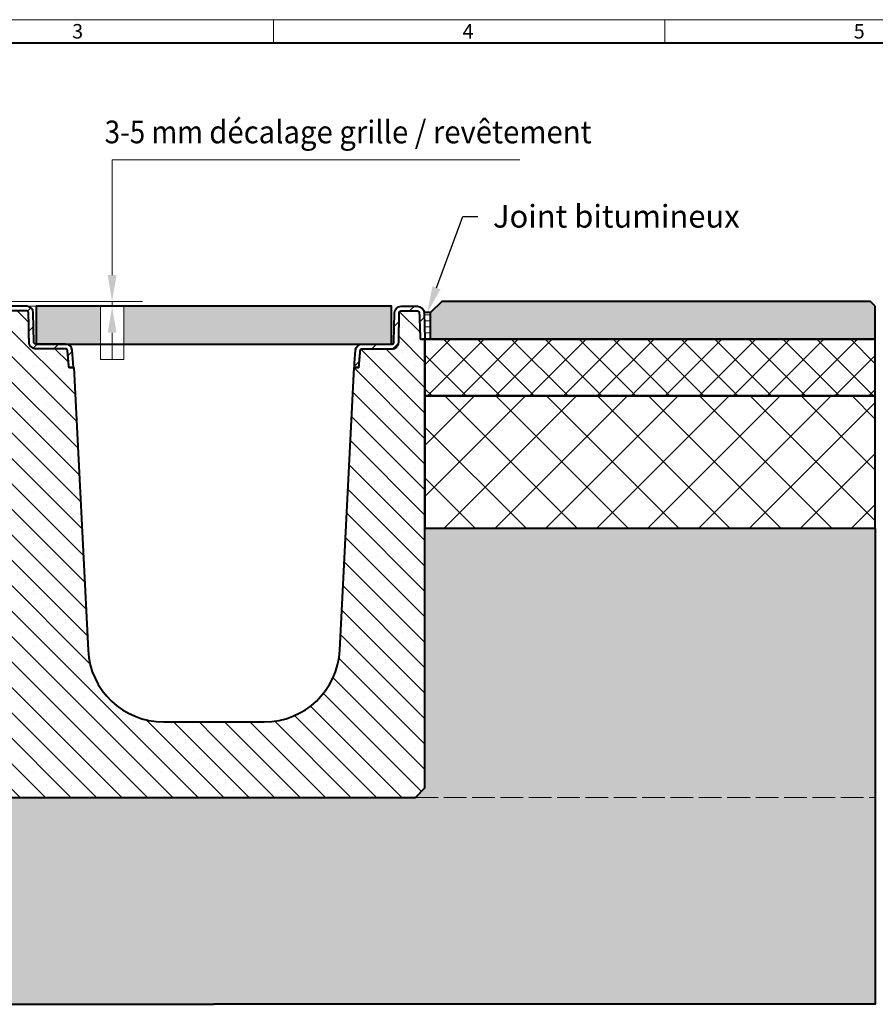
# Model space of a CAD drawing. Units: millimetres. Extents: x 0 to 5474, y 0 to 1680.
# Drawn here: x 919 to 1825, y 637 to 1680 of the extents above; entities that cross this region are included whole.
import ezdxf
from ezdxf import colors
from ezdxf.entities.mleader import LeaderData, LeaderLine
from ezdxf.math import Vec2, Vec3

# ---------------------------------------------------------------- set-up
doc = ezdxf.new("R2010")
doc.units = ezdxf.units.MM
doc.header["$PDSIZE"] = -1
doc.linetypes.add('ACAD_ISO02W100', pattern=[15, 12, -3])
doc.layers.get('0').update_dxf_attribs({"lineweight": 40})
for name, color, linetype, lineweight in [('HAURATON_ConstructionSite_Contour', 7, 'Continuous', 40), ('HAURATON_ConstructionSite_Hatching', 8, 'Continuous', 15), ('HAURATON_Dimensioning', 1, 'Continuous', 20), ('HAURATON_Frame_LOGO', 1, 'Continuous', 20), ('HAURATON_Product_Contour', 7, 'Continuous', 40), ('HAURATON_Product_Hatching', 1, 'Continuous', 15), ('HAURATON_ProductGrating_Contour', 7, 'Continuous', 40), ('HAURATON_ProductGrating_Hatching', 9, 'Continuous', 15)]:
    doc.layers.add(name, color=color, linetype=linetype, lineweight=lineweight)
doc.layers.add('HAURATON_Product_BorderContour', color=6, linetype='Continuous', lineweight=15, plot=False)
doc.layers.add('HAURATON_Text_Macro', color=112, linetype='Continuous')
doc.styles.add('Hauraton_Platzhalter', font='arial.ttf', dxfattribs={"width": 0.948})
doc.styles.get("Standard").update_dxf_attribs({"font": 'arial.ttf'})
pattern_1 = [(135, (1809.349069111299, 2014.223460906216), (-13.47038418160373, -13.47038418160373), []), (135, (1809.349069111299, 2027.693860906216), (-13.47038418160373, -13.47038418160373), [0, -19.05])]
pattern_2 = [(45, (684.5128288462556, 1217.817630533251), (-11.22532015133644, 11.22532015133644), [])]

# ---------------------------------------------------------------- blocks, each defined once
blk = doc.blocks.new('WBLOCK_FrameLogo_M15zu1')
at = {"linetype": 'Continuous'}
for p, q in [((4455, 3149.529616724736), (0, 3149.529616724736)), ((2227.5, 3149.529616724736), (2227.5, 3102.961672473866)), ((3003.632404181175, 3149.529616724736), (3003.632404181175, 3102.961672473866))]:
    blk.add_line(p, q, dxfattribs=at)
at = {"linetype": 'Continuous', "lineweight": 40}
blk.add_line((4408.432055749116, 3102.961672473866), (46.56794425088447, 3102.961672473866), dxfattribs=at)
at = {"char_height": 28.74923780487805, "attachment_point": 1, "style": 'Hauraton_Platzhalter'}
for s, insert in [('3', (1827.758236576075, 3140.945223641029)), ('4', (2602.630724111485, 3140.945223641029)), ('5', (3378.763128292689, 3140.945223641029))]:
    blk.add_mtext(s, dxfattribs=dict(at, insert=insert))

msp = doc.modelspace()

# ---------------------------------------------------------------- hatches: boundary and pattern name
at = {"layer": 'HAURATON_ConstructionSite_Hatching'}
h = msp.add_hatch(color=256, dxfattribs=at)
h.dxf.hatch_style = 1
h.paths.add_polyline_path([(1354.225797334111, 1369.650126383133), (1365.980235598097, 1381.404564647119), (1819.838176172433, 1381.40456464712), (1824.838176172433, 1376.40456464712), (1824.838176172433, 1341.40456464712), (1354.225797334111, 1341.404564647119)])
h = msp.add_hatch(dxfattribs=at)
h.set_pattern_fill('LINE', color=256, scale=2)
h.set_pattern_definition([(0, (404.9342117057067, 929.0101886025745), (0, 6.35), [])])
h.paths.add_polyline_path([(1347.221359070127, 1369.650126383133), (1354.225797334111, 1369.650126383133), (1354.225797334111, 1341.404564647119), (1348.225797334111, 1341.404564647119)])
h = msp.add_hatch(dxfattribs=at)
h.set_pattern_fill('ANSI37', color=256, scale=8)
h.set_pattern_definition([(45, (724.846147457215, 1158.110798092014), (-17.9605122421383, 17.96051224213831), []), (135, (724.846147457215, 1158.110798092014), (-17.96051224213831, -17.9605122421383), [])])
h.paths.add_polyline_path([(1348.225797334111, 1341.404564647119), (1824.838176172433, 1341.40456464712), (1824.838176172433, 1281.40456464712), (1348.225797334111, 1281.40456464712)])
h = msp.add_hatch(dxfattribs=at)
h.set_pattern_fill('ANSI37', color=256, scale=12)
h.set_pattern_definition([(45, (684.512833, 1157.817631), (-26.94076836320746, 26.94076836320746), []), (135, (684.512833, 1157.817631), (-26.94076836320746, -26.94076836320745), [])])
h.paths.add_polyline_path([(1348.225797334111, 1281.40456464712), (1824.838176172433, 1281.40456464712), (1824.838176172433, 1142.047618821987), (1348.225797334111, 1142.047618821987)])
h = msp.add_hatch(dxfattribs=at)
h.set_pattern_fill('AR-CONC', color=256, scale=0.2, angle=90)
h.set_pattern_definition([(140, (684.512833, 1217.817631), (3.187817107780619, 36.4369337992008), [3.81, -41.91]), (85.00000000000001, (684.512833, 1217.817631), (-38.21136904780703, -7.048684284993866), [3.048, -33.528116834]), (190.4514447, (684.7784837, 1220.8540324), (-35.02355038243902, 29.38824941807066), [3.23800176, -35.61804892]), (136.1842, (674.352833, 1217.817631), (8.408465586545434, 54.21580817842599), [5.714999999999997, -62.86499999999998]), (186.63555761, (675.053533, 1222.335611), (-49.48522491954431, 47.48082681030061), [4.857004628, -53.427121632]), (81.18415117, (674.352833, 1217.817631), (-49.48522491710654, 47.48082681299541), [4.571993414, -50.291946384]), (111, (676.892833, 1222.897631), (20.45303963741753, 30.3228782538265), [3.81, -41.91]), (56.00000000000004, (676.892833, 1222.897631), (-36.83759322446385, 12.36040566952942), [3.048, -33.528]), (161.451445, (678.59725298, 1225.42453752), (-16.38455377718105, 42.68328385574323), [3.23800176, -35.61798752]), (127.5, (684.512833, 1217.817631), (-16.91100777463062, 0.6177206501183644), [0, -33.1216, 0, -34.036, 0, -33.655]), (97.49999999999997, (684.512833, 1217.817631), (-20.0361149636239, 13.36393250206115), [0, -19.4056, 0, -32.3596, 0, -12.827]), (57.49999999999999, (684.512833, 1206.489231), (1.14574879853469, 27.11811903337428), [0, -12.7, 0, -39.62399999999998, 0, -52.57799999999998]), (47.5, (684.512833, 1201.409231), (-5.085298206666605, 29.62583627720361), [0, -16.51, 0, -26.3144, 0, -37.338])])
h.paths.add_polyline_path([(901.446674888487, 1140.668821294928), (424.834296050165, 1140.668821294928), (424.834296050165, 637.4058299062167), (692.4466748884864, 637.4058299062167), (911.4466748884865, 856.4058299062165), (901.446674888487, 866.405829906216)])
h.paths.add_polyline_path([(1338.225797334111, 856.405829906216), (911.4466748884861, 856.405829906216), (692.4466748884864, 637.4058299062167), (1124.836236111299, 637.4058299062167), (1557.225797334111, 637.4058299062158)])
h.paths.add_polyline_path([(1824.838176172433, 1141.030726088032), (1348.225797334112, 1141.030726088031), (1348.225797334112, 866.4058299062162), (1338.225797334111, 856.4058299062159), (1557.225797334111, 637.4058299062158), (1824.838176172433, 637.4058299062152)])
at = {"layer": 'HAURATON_Product_Hatching'}
h = msp.add_hatch(dxfattribs=at)
h.set_pattern_fill('ANSI31', color=256, scale=5)
h.set_pattern_definition(pattern_2)
edge = h.paths.add_edge_path()
edge.add_arc((926.7001080038408, 1369.405829906216), 6.999999999999821, 0.9999999999999658, 90)
edge.add_line((926.7001080038408, 1376.405829906216), (909.4468489416067, 1376.405829906216))
edge.add_arc((909.4468489416058, 1369.405829906216), 7.000000000000745, 89.99999999999629, 178.0000000000003)
edge.add_line((902.4511131524714, 1369.650126383133), (901.4648005857443, 1341.405829906216))
edge.add_spline(control_points=[(901.4648005857443, 1341.405829906216), (902.4700805215089, 1341.405829906216), (903.4753604572734, 1341.405829906215)], knot_values=[13.27446206475734, 13.27446206475734, 13.27446206475734, 13.76999471468183, 13.76999471468183, 13.76999471468183], weights=[1, 1, 1], degree=2, periodic=0)
edge.add_spline(control_points=[(903.4753604572734, 1341.405829906215), (904.4897032416666, 1341.405829906215), (905.5040460260598, 1341.405829906215)], knot_values=[12.77446206475734, 12.77446206475734, 12.77446206475734, 13.27446206475734, 13.27446206475734, 13.27446206475734], weights=[1, 1, 1], degree=2, periodic=0)
edge.add_spline(control_points=[(905.5040460260598, 1341.405829906215), (906.4697348008677, 1341.405829906215), (906.5034368530787, 1342.370930409513)], knot_values=[11.2385723230024, 11.2385723230024, 11.2385723230024, 12.77446206475734, 12.77446206475734, 12.77446206475734], weights=[1, 0.7193398003386751, 1], degree=2, periodic=0)
edge.add_spline(control_points=[(906.5034368530787, 1342.370930409513), (906.9766953171375, 1355.923279654567), (907.4499537811953, 1369.47562889962)], knot_values=[10.2385723230024, 10.2385723230024, 10.2385723230024, 11.2385723230024, 11.2385723230024, 11.2385723230024], weights=[1, 1, 1], degree=2, periodic=0)
edge.add_spline(control_points=[(907.4499537811953, 1369.47562889962), (907.5173578856193, 1371.405829906216), (909.4487354352341, 1371.405829906216)], knot_values=[8.702682581247, 8.702682581247, 8.702682581247, 10.2385723230024, 10.2385723230024, 10.2385723230024], weights=[1, 0.7193398003385173, 1], degree=2, periodic=0)
edge.add_spline(control_points=[(909.4487354352341, 1371.405829906216), (918.0649084647657, 1371.405829906216), (926.6810814942992, 1371.405829906216)], knot_values=[7.702682581247002, 7.702682581247002, 7.702682581247002, 8.702682581247002, 8.702682581247002, 8.702682581247002], weights=[1, 1, 1], degree=2, periodic=0)
edge.add_spline(control_points=[(926.6810814942992, 1371.405829906216), (928.6464760205299, 1371.405829906216), (928.6807768846129, 1369.440734719091)], knot_values=[6.14933954697208, 6.14933954697208, 6.14933954697208, 7.702682581247002, 7.702682581247002, 7.702682581247002], weights=[1, 0.7132504491541923, 1], degree=2, periodic=0)
edge.add_spline(control_points=[(928.6807768846129, 1369.440734719091), (928.9527012389935, 1353.862198890123), (929.2246255933742, 1338.283663061155)], knot_values=[5.14933954697208, 5.14933954697208, 5.14933954697208, 6.14933954697208, 6.14933954697208, 6.14933954697208], weights=[1, 1, 1], degree=2, periodic=0)
edge.add_spline(control_points=[(929.2246255933742, 1338.283663061155), (929.344678617659, 1331.405829906216), (936.2235594594686, 1331.405829906216)], knot_values=[3.595996512697155, 3.595996512697155, 3.595996512697155, 5.149339546972079, 5.149339546972079, 5.149339546972079], weights=[1, 0.7132504491541923, 1], degree=2, periodic=0)
edge.add_spline(control_points=[(936.2235594594686, 1331.405829906216), (952.0337030872915, 1331.405829906216), (967.8438467151145, 1331.405829906216)], knot_values=[2.595996512697156, 2.595996512697156, 2.595996512697156, 3.595996512697156, 3.595996512697156, 3.595996512697156], weights=[1, 1, 1], degree=2, periodic=0)
edge.add_spline(control_points=[(967.8438467151145, 1331.405829906216), (969.6765090631516, 1331.405829906216), (969.8362361112995, 1329.58014139171)], knot_values=[1.112466648501494, 1.112466648501494, 1.112466648501494, 2.595996512697156, 2.595996512697156, 2.595996512697156], weights=[1, 0.7372773368099611, 1], degree=2, periodic=0)
edge.add_spline(control_points=[(969.8362361112995, 1329.58014139171), (970.6010369926271, 1320.947164316538), (971.3658378739538, 1312.314187241366)], knot_values=[0.1124666484757915, 0.1124666484757915, 0.1124666484757915, 1.112466648475791, 1.112466648475791, 1.112466648501494], weights=[1, 1, 1], degree=2, periodic=0)
edge.add_arc((972.3620325720449, 1312.401342984113), 0.9999999999999001, 185.1253048547221, 270)
edge.add_line((972.3620325720449, 1311.401342984113), (976.1199527665185, 1311.401342984113))
edge.add_line((976.1199527665185, 1311.401342984113), (976.0340034336923, 1316.325376963964))
edge.add_line((976.0340034336923, 1316.325376963964), (974.8362361113004, 1330.015920105449))
edge.add_arc((967.862873224657, 1329.405829906216), 6.999999999999846, 4.999999999998092, 90)
edge.add_line((967.862873224657, 1336.405829906216), (936.2425859690093, 1336.405829906216))
edge.add_arc((936.2425859690102, 1338.405829906216), 2.000000000000241, 181.0000000000017, 270, ccw=False)
edge.add_line((934.2428905786974, 1338.370925093341), (933.6990418699352, 1369.527996751277))
h = msp.add_hatch(dxfattribs=at)
h.set_pattern_fill('ANSI31', color=256, scale=5)
h.set_pattern_definition(pattern_2)
edge = h.paths.add_edge_path()
edge.add_arc((1322.972364218757, 1369.405829906216), 6.999999999999821, 90, 179, ccw=False)
edge.add_line((1322.972364218757, 1376.405829906216), (1340.225623280991, 1376.405829906216))
edge.add_arc((1340.225623280991, 1369.405829906216), 7.000000000000745, 1.9999999999997158, 90.0000000000037, ccw=False)
edge.add_line((1347.221359070126, 1369.650126383133), (1348.207671636853, 1341.405829906216))
edge.add_spline(control_points=[(1348.207671636853, 1341.405829906216), (1347.202391701089, 1341.405829906216), (1346.197111765325, 1341.405829906215)], knot_values=[13.27446206475734, 13.27446206475734, 13.27446206475734, 13.76999471468183, 13.76999471468183, 13.76999471468183], weights=[1, 1, 1], degree=2, periodic=0)
edge.add_spline(control_points=[(1346.197111765325, 1341.405829906215), (1345.182768980932, 1341.405829906215), (1344.168426196538, 1341.405829906215)], knot_values=[12.77446206475734, 12.77446206475734, 12.77446206475734, 13.27446206475734, 13.27446206475734, 13.27446206475734], weights=[1, 1, 1], degree=2, periodic=0)
edge.add_spline(control_points=[(1344.168426196538, 1341.405829906215), (1343.202737421731, 1341.405829906215), (1343.169035369518, 1342.370930409513)], knot_values=[11.2385723230024, 11.2385723230024, 11.2385723230024, 12.77446206475734, 12.77446206475734, 12.77446206475734], weights=[1, 0.7193398003386751, 1], degree=2, periodic=0)
edge.add_spline(control_points=[(1343.169035369518, 1342.370930409513), (1342.695776905462, 1355.923279654567), (1342.222518441403, 1369.47562889962)], knot_values=[10.2385723230024, 10.2385723230024, 10.2385723230024, 11.2385723230024, 11.2385723230024, 11.2385723230024], weights=[1, 1, 1], degree=2, periodic=0)
edge.add_spline(control_points=[(1342.222518441403, 1369.47562889962), (1342.155114336979, 1371.405829906216), (1340.223736787365, 1371.405829906216)], knot_values=[8.702682581247, 8.702682581247, 8.702682581247, 10.2385723230024, 10.2385723230024, 10.2385723230024], weights=[1, 0.7193398003385173, 1], degree=2, periodic=0)
edge.add_spline(control_points=[(1340.223736787365, 1371.405829906216), (1331.607563757831, 1371.405829906216), (1322.991390728299, 1371.405829906216)], knot_values=[7.702682581247002, 7.702682581247002, 7.702682581247002, 8.702682581247002, 8.702682581247002, 8.702682581247002], weights=[1, 1, 1], degree=2, periodic=0)
edge.add_spline(control_points=[(1322.991390728299, 1371.405829906216), (1321.025996202067, 1371.405829906216), (1320.991695337986, 1369.440734719091)], knot_values=[6.14933954697208, 6.14933954697208, 6.14933954697208, 7.702682581247002, 7.702682581247002, 7.702682581247002], weights=[1, 0.7132504491541923, 1], degree=2, periodic=0)
edge.add_spline(control_points=[(1320.991695337986, 1369.440734719091), (1320.719770983605, 1353.862198890123), (1320.447846629225, 1338.283663061155)], knot_values=[5.14933954697208, 5.14933954697208, 5.14933954697208, 6.14933954697208, 6.14933954697208, 6.14933954697208], weights=[1, 1, 1], degree=2, periodic=0)
edge.add_spline(control_points=[(1320.447846629225, 1338.283663061155), (1320.327793604939, 1331.405829906216), (1313.448912763129, 1331.405829906216)], knot_values=[3.595996512697155, 3.595996512697155, 3.595996512697155, 5.149339546972079, 5.149339546972079, 5.149339546972079], weights=[1, 0.7132504491541923, 1], degree=2, periodic=0)
edge.add_spline(control_points=[(1313.448912763129, 1331.405829906216), (1297.638769135306, 1331.405829906216), (1281.828625507483, 1331.405829906216)], knot_values=[2.595996512697156, 2.595996512697156, 2.595996512697156, 3.595996512697156, 3.595996512697156, 3.595996512697156], weights=[1, 1, 1], degree=2, periodic=0)
edge.add_spline(control_points=[(1281.828625507483, 1331.405829906216), (1279.995963159447, 1331.405829906216), (1279.836236111299, 1329.58014139171)], knot_values=[1.112466648501494, 1.112466648501494, 1.112466648501494, 2.595996512697156, 2.595996512697156, 2.595996512697156], weights=[1, 0.7372773368099611, 1], degree=2, periodic=0)
edge.add_spline(control_points=[(1279.836236111299, 1329.58014139171), (1279.071435229972, 1320.947164316538), (1278.306634348644, 1312.314187241366)], knot_values=[0.1124666484757915, 0.1124666484757915, 0.1124666484757915, 1.112466648475791, 1.112466648475791, 1.112466648501494], weights=[1, 1, 1], degree=2, periodic=0)
edge.add_arc((1277.310439650552, 1312.401342984113), 0.9999999999999001, 270, 354.87469514527794, ccw=False)
edge.add_line((1277.310439650552, 1311.401342984113), (1273.552519456079, 1311.401342984113))
edge.add_line((1273.55251945608, 1311.401342984113), (1273.638468788907, 1316.325376963964))
edge.add_line((1273.638468788907, 1316.325376963964), (1274.836236111299, 1330.015920105449))
edge.add_arc((1281.80959899794, 1329.405829906216), 6.999999999999846, 90, 175.0000000000019, ccw=False)
edge.add_line((1281.80959899794, 1336.405829906216), (1313.429886253588, 1336.405829906216))
edge.add_arc((1313.429886253588, 1338.405829906216), 2.000000000000241, 270, 358.9999999999982)
edge.add_line((1315.429581643901, 1338.370925093341), (1315.973430352663, 1369.527996751277))
h = msp.add_hatch(dxfattribs=at)
h.set_pattern_fill('SACNCR', color=256, scale=8, angle=90)
h.set_pattern_definition(pattern_1)
edge = h.paths.add_edge_path()
edge.add_line((901.446674888487, 1340.886777848598), (901.4648005857453, 1341.405829906216))
edge.add_spline(control_points=[(901.4648005857443, 1341.405829906216), (902.4700805215098, 1341.405829906216), (903.4753604572734, 1341.405829906215)], knot_values=[13.27446206475734, 13.27446206475734, 13.27446206475734, 13.76999471468183, 13.76999471468183, 13.76999471468183], weights=[1, 1, 1], degree=2, periodic=0)
edge.add_spline(control_points=[(903.4753604572734, 1341.405829906215), (904.4897032416666, 1341.405829906215), (905.5040460260598, 1341.405829906215)], knot_values=[12.77446206475734, 12.77446206475734, 12.77446206475734, 13.27446206475734, 13.27446206475734, 13.27446206475734], weights=[1, 1, 1], degree=2, periodic=0)
edge.add_spline(control_points=[(906.5034368530787, 1342.370930409513), (906.9766953171375, 1355.923279654567), (907.4499537811953, 1369.47562889962)], knot_values=[10.2385723230024, 10.2385723230024, 10.2385723230024, 11.2385723230024, 11.2385723230024, 11.2385723230024], weights=[1, 1, 1], degree=2, periodic=0)
edge.add_spline(control_points=[(907.4499537811953, 1369.47562889962), (907.5173578856193, 1371.405829906216), (909.4487354352341, 1371.405829906216)], knot_values=[8.702682581247, 8.702682581247, 8.702682581247, 10.2385723230024, 10.2385723230024, 10.2385723230024], weights=[1, 0.7193398003385173, 1], degree=2, periodic=0)
edge.add_spline(control_points=[(909.4487354352341, 1371.405829906216), (918.0649084647657, 1371.405829906216), (926.6810814942992, 1371.405829906216)], knot_values=[7.702682581247002, 7.702682581247002, 7.702682581247002, 8.702682581247002, 8.702682581247002, 8.702682581247002], weights=[1, 1, 1], degree=2, periodic=0)
edge.add_spline(control_points=[(926.6810814942992, 1371.405829906216), (928.6464760205299, 1371.405829906216), (928.6807768846129, 1369.440734719091)], knot_values=[6.14933954697208, 6.14933954697208, 6.14933954697208, 7.702682581247002, 7.702682581247002, 7.702682581247002], weights=[1, 0.7132504491541923, 1], degree=2, periodic=0)
edge.add_spline(control_points=[(928.6807768846129, 1369.440734719091), (928.9527012389935, 1353.862198890123), (929.2246255933742, 1338.283663061155)], knot_values=[5.14933954697208, 5.14933954697208, 5.14933954697208, 6.14933954697208, 6.14933954697208, 6.14933954697208], weights=[1, 1, 1], degree=2, periodic=0)
edge.add_spline(control_points=[(929.2246255933742, 1338.283663061155), (929.3446786176582, 1331.405829906216), (936.2235594594686, 1331.405829906216)], knot_values=[3.595996512697155, 3.595996512697155, 3.595996512697155, 5.149339546972079, 5.149339546972079, 5.149339546972079], weights=[1, 0.7132504491541923, 1], degree=2, periodic=0)
edge.add_spline(control_points=[(936.2235594594686, 1331.405829906216), (952.0337030872915, 1331.405829906216), (967.8438467151145, 1331.405829906216)], knot_values=[2.595996512697156, 2.595996512697156, 2.595996512697156, 3.595996512697156, 3.595996512697156, 3.595996512697156], weights=[1, 1, 1], degree=2, periodic=0)
edge.add_spline(control_points=[(967.8438467151145, 1331.405829906216), (969.6765090631516, 1331.405829906216), (969.8362361112995, 1329.58014139171)], knot_values=[1.112466648501494, 1.112466648501494, 1.112466648501494, 2.595996512697156, 2.595996512697156, 2.595996512697156], weights=[1, 0.7372773368099611, 1], degree=2, periodic=0)
edge.add_spline(control_points=[(969.8362361112995, 1329.58014139171), (970.6010369926271, 1320.947164316538), (971.3658378739538, 1312.314187241366)], knot_values=[0.1124666484755148, 0.1124666484755148, 0.1124666484755148, 1.112466648475515, 1.112466648475515, 1.112466648501494], weights=[1, 1, 1], degree=2, periodic=0)
edge.add_spline(control_points=[(971.3658378739538, 1312.314187241366), (971.3659231737365, 1312.313212260388), (971.3469342332128, 1312.31279406377)], knot_values=[0, 0, 2.597894122047251e-11, 0.1124666485014938, 0.1124666485014938, 0.1124666485014938], weights=[0.9999999999996348, 0.9984193232210178, 1], degree=2, periodic=0)
edge.add_arc((972.3430060625042, 1312.401342984112), 0.9999999999999001, 185.0801330361662, 270)
edge.add_line((972.3430060625042, 1311.401342984113), (976.446674888487, 1311.401342984113))
edge.add_line((976.446674888487, 1311.401342984113), (991.5955371329846, 1012.358394700079))
edge.add_arc((1071.493085707719, 1016.405829906216), 80.00000000000013, 182.8999999999997, 269.9999999999997)
edge.add_line((1071.493085707719, 936.4058299062156), (1124.8362361113, 936.4058299062156))
edge.add_line((1124.836236111299, 936.4058299062156), (1124.836236111299, 856.405829906216))
edge.add_line((1124.836236111299, 856.405829906216), (911.446674888487, 856.405829906216))
edge.add_line((911.446674888487, 856.405829906216), (901.446674888487, 866.405829906216))
edge.add_line((901.446674888487, 866.405829906216), (901.446674888487, 1340.886777848598))
h = msp.add_hatch(dxfattribs=at)
h.set_pattern_fill('SACNCR', color=256, scale=8, angle=90)
h.set_pattern_definition(pattern_1)
edge = h.paths.add_edge_path()
edge.add_line((1348.225797334112, 1340.886777848598), (1348.207671636854, 1341.405829906216))
edge.add_spline(control_points=[(1348.207671636853, 1341.405829906216), (1347.202391701089, 1341.405829906216), (1346.197111765325, 1341.405829906215)], knot_values=[13.27446206475734, 13.27446206475734, 13.27446206475734, 13.76999471468183, 13.76999471468183, 13.76999471468183], weights=[1, 1, 1], degree=2, periodic=0)
edge.add_spline(control_points=[(1346.197111765325, 1341.405829906215), (1345.182768980932, 1341.405829906215), (1344.168426196538, 1341.405829906215)], knot_values=[12.77446206475734, 12.77446206475734, 12.77446206475734, 13.27446206475734, 13.27446206475734, 13.27446206475734], weights=[1, 1, 1], degree=2, periodic=0)
edge.add_spline(control_points=[(1343.169035369518, 1342.370930409513), (1342.695776905462, 1355.923279654567), (1342.222518441403, 1369.47562889962)], knot_values=[10.2385723230024, 10.2385723230024, 10.2385723230024, 11.2385723230024, 11.2385723230024, 11.2385723230024], weights=[1, 1, 1], degree=2, periodic=0)
edge.add_spline(control_points=[(1342.222518441403, 1369.47562889962), (1342.155114336979, 1371.405829906216), (1340.223736787365, 1371.405829906216)], knot_values=[8.702682581247, 8.702682581247, 8.702682581247, 10.2385723230024, 10.2385723230024, 10.2385723230024], weights=[1, 0.7193398003385173, 1], degree=2, periodic=0)
edge.add_spline(control_points=[(1340.223736787365, 1371.405829906216), (1331.607563757831, 1371.405829906216), (1322.991390728299, 1371.405829906216)], knot_values=[7.702682581247002, 7.702682581247002, 7.702682581247002, 8.702682581247002, 8.702682581247002, 8.702682581247002], weights=[1, 1, 1], degree=2, periodic=0)
edge.add_spline(control_points=[(1322.991390728299, 1371.405829906216), (1321.025996202067, 1371.405829906216), (1320.991695337986, 1369.440734719091)], knot_values=[6.14933954697208, 6.14933954697208, 6.14933954697208, 7.702682581247002, 7.702682581247002, 7.702682581247002], weights=[1, 0.7132504491541923, 1], degree=2, periodic=0)
edge.add_spline(control_points=[(1320.991695337986, 1369.440734719091), (1320.719770983605, 1353.862198890123), (1320.447846629225, 1338.283663061155)], knot_values=[5.14933954697208, 5.14933954697208, 5.14933954697208, 6.14933954697208, 6.14933954697208, 6.14933954697208], weights=[1, 1, 1], degree=2, periodic=0)
edge.add_spline(control_points=[(1320.447846629225, 1338.283663061155), (1320.327793604939, 1331.405829906216), (1313.448912763129, 1331.405829906216)], knot_values=[3.595996512697155, 3.595996512697155, 3.595996512697155, 5.149339546972079, 5.149339546972079, 5.149339546972079], weights=[1, 0.7132504491541923, 1], degree=2, periodic=0)
edge.add_spline(control_points=[(1313.448912763129, 1331.405829906216), (1297.638769135306, 1331.405829906216), (1281.828625507483, 1331.405829906216)], knot_values=[2.595996512697156, 2.595996512697156, 2.595996512697156, 3.595996512697156, 3.595996512697156, 3.595996512697156], weights=[1, 1, 1], degree=2, periodic=0)
edge.add_spline(control_points=[(1281.828625507483, 1331.405829906216), (1279.995963159447, 1331.405829906216), (1279.836236111299, 1329.58014139171)], knot_values=[1.112466648501494, 1.112466648501494, 1.112466648501494, 2.595996512697156, 2.595996512697156, 2.595996512697156], weights=[1, 0.7372773368099611, 1], degree=2, periodic=0)
edge.add_spline(control_points=[(1279.836236111299, 1329.58014139171), (1279.071435229972, 1320.947164316538), (1278.306634348644, 1312.314187241366)], knot_values=[0.1124666484755148, 0.1124666484755148, 0.1124666484755148, 1.112466648475515, 1.112466648475515, 1.112466648501494], weights=[1, 1, 1], degree=2, periodic=0)
edge.add_spline(control_points=[(1278.306634348644, 1312.314187241366), (1278.306549048862, 1312.313212260388), (1278.325537989386, 1312.31279406377)], knot_values=[0, 0, 2.597894122047251e-11, 0.1124666485014938, 0.1124666485014938, 0.1124666485014938], weights=[0.9999999999996348, 0.9984193232210178, 1], degree=2, periodic=0)
edge.add_arc((1277.329466160094, 1312.401342984112), 0.9999999999999001, 270, 354.9198669638337, ccw=False)
edge.add_line((1277.329466160094, 1311.401342984113), (1273.225797334112, 1311.401342984113))
edge.add_line((1273.225797334112, 1311.401342984113), (1258.076935089614, 1012.358394700079))
edge.add_arc((1178.179386514879, 1016.405829906216), 80.00000000000013, 270.0000000000003, 357.1000000000003, ccw=False)
edge.add_line((1178.17938651488, 936.4058299062156), (1124.8362361113, 936.4058299062156))
edge.add_line((1124.836236111299, 936.4058299062156), (1124.836236111299, 856.405829906216))
edge.add_line((1124.836236111299, 856.405829906216), (1338.22579733411, 856.405829906216))
edge.add_line((1338.225797334111, 856.405829906216), (1348.225797334112, 866.405829906216))
edge.add_line((1348.225797334112, 866.405829906216), (1348.225797334112, 1340.886777848598))
at = {"layer": 'HAURATON_ProductGrating_Hatching'}
h = msp.add_hatch(color=256, dxfattribs=at)
h.dxf.hatch_style = 1
h.paths.add_polyline_path([(1312.836236111299, 1376.405829906216), (1029.550481977286, 1376.405829906216), (1029.550481977286, 1336.405829906216), (1312.836236111299, 1336.405829906216)])
h.paths.add_polyline_path([(1004.652821832217, 1376.405829906216), (936.8362361112995, 1376.405829906216), (936.8362361112995, 1336.405829906216), (1004.652821832217, 1336.405829906216)])

# ---------------------------------------------------------------- linework, layer by layer
at = {"layer": 'HAURATON_ConstructionSite_Contour'}
for p, q in [((1365.980235598097, 1381.404564647119), (1354.225797334111, 1369.650126383133)), ((1819.838176172433, 1381.40456464712), (1365.980235598097, 1381.404564647119)), ((1824.838176172433, 1376.40456464712), (1819.838176172433, 1381.40456464712)), ((1824.838176172433, 1341.40456464712), (1824.838176172433, 1376.40456464712)), ((1354.225797334111, 1341.404564647119), (1824.838176172433, 1341.40456464712))]:
    msp.add_line(p, q, dxfattribs=at)
for points in [[(1348.225797334111, 1281.40456464712), (1824.838176172433, 1281.40456464712), (1824.838176172433, 1341.40456464712), (1348.225797334111, 1341.404564647119)], [(1348.225797334111, 1141.40456464712), (1824.838176172433, 1141.404564647121), (1824.838176172433, 1281.40456464712), (1348.225797334111, 1281.40456464712)]]:
    msp.add_lwpolyline(points, close=True, dxfattribs=at)
for points in [[(424.834296050165, 1141.237998886779), (424.834296050165, 637.4058299062167), (1124.836236111299, 637.4058299062167)], [(1824.838176172433, 1141.030726088031), (1824.838176172433, 637.4058299062152), (1124.8362361113, 637.4058299062167)]]:
    msp.add_lwpolyline(points, dxfattribs=at)
at = {"layer": 'HAURATON_ConstructionSite_Hatching', "linetype": 'ACAD_ISO02W100', "ltscale": 2}
msp.add_line((1338.225797334111, 856.405829906216), (1824.838176172433, 856.4058299062157), dxfattribs=at)
at = {"layer": 'HAURATON_Dimensioning'}
for p, q in [((1017.101651904751, 1531.404564647119), (1448.505604223838, 1531.404564647119)), ((1017.101651904751, 1409.405829906216), (1017.101651904751, 1531.404564647119)), ((886.3315728219768, 1381.405829906216), (1049.352890189562, 1381.405829906216)), ((926.5189745300804, 1376.405829906216), (1049.352890189562, 1376.405829906216)), ((1017.101651904751, 1376.405829906216), (1017.101651904751, 1381.405829906216)), ((1017.101651904751, 1348.405829906216), (1017.101651904751, 1320.405829906216))]:
    msp.add_line(p, q, dxfattribs=at)
for points in [[(1012.434985238085, 1409.405829906216), (1021.768318571418, 1409.405829906216), (1017.101651904751, 1381.405829906216)], [(1012.434985238085, 1348.405829906216), (1021.768318571418, 1348.405829906216), (1017.101651904751, 1376.405829906216)]]:
    msp.add_solid(points, dxfattribs=at)
at = {"layer": 'HAURATON_Product_BorderContour'}
msp.add_lwpolyline([(1004.652821832217, 1376.405829906216), (1029.550481977286, 1376.405829906216), (1029.550481977286, 1319.98317418551), (1004.652821832217, 1319.98317418551)], close=True, dxfattribs=at)
for p in [(1348.225797334111, 1291.446182063049), (1348.225798508101, 1281.425732305473), (1348.225798508101, 1281.425732305473), (1348.225797334111, 1274.363551575243)]:
    msp.add_point(p, dxfattribs=at)
at = {"layer": 'HAURATON_Product_Contour'}
for points in [[(971.3658378739538, 1312.314187241366, 0.3888787318531171), (972.3620325720449, 1311.401342984113), (976.1199527665185, 1311.401342984113), (976.0340034336923, 1316.325376963964), (974.8362361112995, 1330.01592010545, 0.3888787318529867), (967.862873224657, 1336.405829906216), (936.2425859690102, 1336.405829906216, -0.4091108014277008), (934.2428905786974, 1338.370925093341), (933.6990418699352, 1369.527996751277, 0.4091108014277008), (926.7001080038399, 1376.405829906216), (909.4468489416058, 1376.405829906216, 0.4040262258351368), (902.4511131524714, 1369.650126383133), (901.4648005857443, 1341.405829906216), (904.5015499881329, 1341.405829906216)], [(1278.306634348644, 1312.314187241366, -0.3888787318531171), (1277.310439650552, 1311.401342984113), (1273.55251945608, 1311.401342984113), (1273.638468788907, 1316.325376963964), (1274.836236111299, 1330.01592010545, -0.3888787318529867), (1281.809598997941, 1336.405829906216), (1313.429886253588, 1336.405829906216, 0.4091108014277008), (1315.429581643901, 1338.370925093341), (1315.973430352663, 1369.527996751277, -0.4091108014277008), (1322.972364218757, 1376.405829906216), (1340.225623280992, 1376.405829906216, -0.4040262258351368), (1347.221359070126, 1369.650126383133), (1348.207671636853, 1341.405829906216), (1345.170922234465, 1341.405829906216)], [(976.446674888487, 1311.401342984113), (972.3430060625042, 1311.401342984113, -0.3888787318531171), (971.346811364413, 1312.314187241366)], [(976.446674888487, 1311.401342984113), (991.5955371329828, 1012.358394700095, 0.3994654168358035), (1071.493085707719, 936.4058299062154), (1178.179386514879, 936.4058299062156, 0.3994654168358035), (1258.076935089615, 1012.358394700095), (1273.225797334112, 1311.401342984113)], [(1273.225797334111, 1311.401342984113), (1277.329466160094, 1311.401342984113, 0.3888787318531171), (1278.325660858186, 1312.314187241366)]]:
    msp.add_lwpolyline(points, format="xyb", dxfattribs=at)
msp.add_lwpolyline([(1354.225797334111, 1369.650126383133), (1347.221359070127, 1369.650126383133), (1348.225797334111, 1341.404564647119), (1354.225797334111, 1341.404564647119)], close=True, dxfattribs=at)
msp.add_lwpolyline([(901.446674888487, 1341.405829906216), (901.446674888487, 866.405829906216), (911.446674888487, 856.405829906216), (1338.225797334111, 856.405829906216), (1348.225797334112, 866.405829906216), (1348.225797334112, 1341.405829906216)], dxfattribs=at)
for points in [[(971.3469342332128, 1312.31279406377), (971.3659231737411, 1312.313212260389), (971.3658378739538, 1312.314187241366), (970.6010369926271, 1320.947164316538), (969.8362361112995, 1329.58014139171), (969.6765090631516, 1331.405829906216), (967.8438467151145, 1331.405829906216), (952.0337030872915, 1331.405829906216), (936.2235594594686, 1331.405829906216), (929.344678617659, 1331.405829906216), (929.2246255933742, 1338.283663061155), (928.9527012389935, 1353.862198890123), (928.6807768846129, 1369.440734719091), (928.6464760205299, 1371.405829906216), (926.6810814942992, 1371.405829906216), (918.0649084647657, 1371.405829906216), (909.4487354352341, 1371.405829906216), (907.5173578856193, 1371.405829906216), (907.4499537811953, 1369.47562889962), (906.9766953171375, 1355.923279654567), (906.5034368530787, 1342.370930409513), (906.4697348008677, 1341.405829906215), (905.5040460260598, 1341.405829906215), (903.4753604572734, 1341.405829906216), (901.446674888487, 1341.405829906216)], [(1278.325537989386, 1312.31279406377), (1278.306549048858, 1312.313212260389), (1278.306634348644, 1312.314187241366), (1279.071435229972, 1320.947164316538), (1279.836236111299, 1329.58014139171), (1279.995963159447, 1331.405829906216), (1281.828625507483, 1331.405829906216), (1297.638769135306, 1331.405829906216), (1313.448912763129, 1331.405829906216), (1320.327793604939, 1331.405829906216), (1320.447846629225, 1338.283663061155), (1320.719770983605, 1353.862198890123), (1320.991695337986, 1369.440734719091), (1321.025996202067, 1371.405829906216), (1322.991390728299, 1371.405829906216), (1331.607563757831, 1371.405829906216), (1340.223736787365, 1371.405829906216), (1342.155114336979, 1371.405829906216), (1342.222518441403, 1369.47562889962), (1342.695776905462, 1355.923279654567), (1343.169035369518, 1342.370930409513), (1343.202737421731, 1341.405829906215), (1344.168426196538, 1341.405829906215), (1346.197111765325, 1341.405829906216), (1348.225797334111, 1341.405829906216)]]:
    msp.add_rational_spline(points, [1, 0.9984193232206526, 1, 1, 1, 0.7372773368099611, 1, 1, 1, 0.7132504491541923, 1, 1, 1, 0.7132504491541923, 1, 1, 1, 0.7193398003385173, 1, 1, 1, 0.7193398003386751, 1, 1, 1], degree=2, knots=[0, 0, 0, 0.1124666485014938, 0.1124666485014938, 1.112466648501494, 1.112466648501494, 2.595996512697156, 2.595996512697156, 3.595996512697156, 3.595996512697156, 5.14933954697208, 5.14933954697208, 6.14933954697208, 6.14933954697208, 7.702682581247002, 7.702682581247002, 8.702682581247002, 8.702682581247002, 10.2385723230024, 10.2385723230024, 11.2385723230024, 11.2385723230024, 12.77446206475734, 12.77446206475734, 13.77446206475734, 13.77446206475734, 13.77446206475734], dxfattribs=at)
at = {"layer": 'HAURATON_ProductGrating_Contour'}
msp.add_lwpolyline([(936.8362361112995, 1336.405829906216), (1312.836236111299, 1336.405829906216), (1312.836236111299, 1376.405829906216), (936.8362361112995, 1376.405829906216)], close=True, dxfattribs=at)

# ---------------------------------------------------------------- block references
at = {"layer": 'HAURATON_Frame_LOGO', "xscale": 0.5333333336, "yscale": 0.5333333336, "zscale": 0.5333333336}
msp.add_blockref('WBLOCK_FrameLogo_M15zu1', (1.457874532206915e-08, 2.25563326239353e-07), dxfattribs=at)

# ---------------------------------------------------------------- texts
at = {"layer": 'HAURATON_Text_Macro', "insert": (1009.20852358968, 1572.897371842084), "char_height": 24, "attachment_point": 1}
msp.add_mtext_dynamic_manual_height_columns('{\\W0.9;3-5 mm \\W0.948;décalage grille / revêtement}', width=532.0495786862866, gutter_width=87.5, heights=[0], dxfattribs=at)

# ---------------------------------------------------------------- leaders
at = {"layer": 'HAURATON_Text_Macro'}
ml = msp.add_multileader_mtext('Standard', dxfattribs=at)
ml.set_content('Joint bitumineux', color=256)
ml.set_leader_properties()
ml.build(insert=Vec2(0, 0))
ml.multileader.update_dxf_attribs({"dogleg_length": 2, "arrow_head_size": 28, "scale": 8})
ctx = ml.context
ctx.base_point, ctx.scale, ctx.char_height, ctx.arrow_head_size, ctx.landing_gap_size, ctx.plane_origin = Vec3(1404.198243757001, 1471.444576219259), 8, 24, 28, 16, Vec3(1307.890404719209, 1616.054614671496)
notes = []
notes.append((ctx, [(0, (1, 1, 0), (1388.198243757001, 1471.444576219259), (1, 0), 16, [(0, [(1350.723578202119, 1369.650126383133)], 0, [])])]))
ctx.mtext.insert, ctx.mtext.flow_direction = Vec3(1420.198243757001, 1483.649214691291), 5
for ctx, leaders in notes:
    for number, flags, end, landing, length, lines in leaders:
        leader = LeaderData()
        leader.index, (leader.has_last_leader_line, leader.has_dogleg_vector, leader.attachment_direction) = number, flags
        leader.last_leader_point, leader.dogleg_vector, leader.dogleg_length = Vec3(end), Vec3(landing), length
        for number, points, colour, breaks in lines:
            line = LeaderLine()
            line.index, line.vertices, line.color, line.breaks = number, Vec3.list(points), colors.encode_raw_color(colour), breaks
            leader.lines.append(line)
        ctx.leaders.append(leader)

doc.saveas('drawing.dxf')
